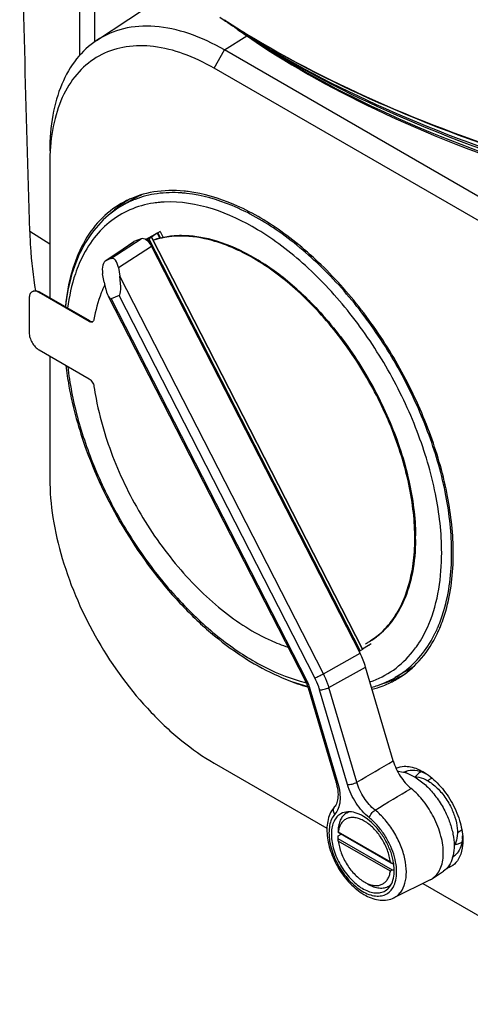
# Model space of a CAD drawing. Units: millimetres. Extents: x 0 to 594, y 0 to 420.
# Drawn here: x 425 to 457, y 182 to 252 of the extents above; entities that cross this region are included whole.
import ezdxf

# ---------------------------------------------------------------- set-up
doc = ezdxf.new("R2010")
doc.units = ezdxf.units.MM
doc.header["$LTSCALE"] = 32.67
doc.layers.add('00_COMPONENTS', color=7, linetype='CONTINUOUS')

msp = doc.modelspace()

# ---------------------------------------------------------------- linework, layer by layer
at = {"layer": '00_COMPONENTS', "color": 7, "linetype": 'Continuous'}
for p, q in [((429.49892, 249.69865), (429.49892, 260.22176)), ((430.56104, 260.14473), (430.56104, 250.65731)), ((430.69428, 250.75463), (436.45088, 254.59016)), ((441.2161, 251.317), (441.26748, 251.28542)), ((439.79115, 250.08346), (441.36882, 251.0898)), ((439.04494, 248.79098), (439.79115, 250.08346)), ((469.48976, 232.93735), (439.79115, 250.08346)), ((468.74355, 231.64487), (439.04494, 248.79098)), ((427.37763, 242.05466), (427.37763, 232.46077)), ((433.35461, 239.50458), (432.53948, 239.03397)), ((433.43622, 239.46365), (433.42058, 239.45755)), ((432.72779, 239.27745), (432.71179, 239.26707)), ((427.37763, 236.27035), (425.95019, 237.18562)), ((431.72146, 235.25407), (433.85745, 236.65239)), ((433.85745, 236.65239), (433.3584, 236.45696)), ((434.16497, 236.61726), (434.86239, 236.99409)), ((434.41803, 236.66085), (434.22182, 236.58401)), ((434.25314, 236.56344), (434.37667, 236.61182)), ((434.37667, 236.61182), (434.27069, 236.55063)), ((434.37667, 236.61182), (449.37612, 207.31157)), ((434.5948, 236.76291), (434.41803, 236.66085)), ((434.41803, 236.66085), (449.41748, 207.3606)), ((435.01107, 237.05231), (434.59169, 236.78437)), ((434.59169, 236.78437), (449.59114, 207.48412)), ((434.5948, 236.76291), (449.59425, 207.46266)), ((434.92366, 237.02823), (435.07243, 237.11413)), ((435.01107, 237.05231), (435.19044, 236.70192)), ((435.20785, 237.16716), (435.05908, 237.08126)), ((435.05908, 237.08126), (435.24716, 236.71385)), ((435.07243, 237.11413), (435.20785, 237.16716)), ((435.20785, 237.16716), (435.42197, 236.74888)), ((431.38933, 235.13051), (433.30901, 236.431)), ((431.39281, 235.12537), (433.3584, 236.45696)), ((432.25467, 234.60856), (434.60357, 236.14626)), ((449.42297, 207.19772), (434.60357, 236.14626)), ((431.72146, 235.25407), (431.39281, 235.12537)), ((432.25467, 234.60856), (432.35083, 234.00194)), ((431.24059, 233.56717), (431.13161, 234.16877)), ((446.81639, 205.7446), (432.35083, 234.00194)), ((425.91038, 232.43013), (425.91038, 229.98062)), ((426.61749, 232.83839), (426.67053, 232.86901)), ((430.16778, 230.78868), (426.61749, 232.83839)), ((430.22082, 230.81929), (426.67053, 232.86901)), ((431.52774, 232.59006), (445.54633, 205.20584)), ((432.29577, 232.62733), (431.72645, 232.40438)), ((431.72645, 232.40438), (445.63785, 205.22956)), ((446.21088, 205.44524), (432.29577, 232.62733)), ((430.22082, 230.81929), (430.16778, 230.78868)), ((426.61749, 228.75588), (430.16778, 226.70616)), ((427.37763, 228.31702), (427.37763, 219.60085)), ((431.3318, 222.65657), (431.33899, 222.63389)), ((455.09756, 209.02279), (455.10371, 209.03747)), ((449.79638, 207.86413), (449.80697, 207.86983)), ((450.2073, 207.86691), (450.05852, 207.78101)), ((446.81639, 205.7446), (449.42297, 207.19772)), ((449.41748, 207.3606), (449.36497, 207.34004)), ((449.37612, 207.31157), (449.3673, 207.30648)), ((449.59425, 207.46266), (449.41748, 207.3606)), ((450.01052, 207.75206), (449.59114, 207.48412)), ((447.21051, 204.7635), (449.81709, 206.21662)), ((451.77997, 199.54489), (449.81709, 206.21662)), ((452.72756, 205.94491), (451.91439, 205.47543)), ((452.72195, 206.02682), (452.73488, 206.03718)), ((452.20239, 205.50809), (452.21958, 205.51686)), ((445.73694, 204.73193), (447.7163, 198.00416)), ((445.86306, 204.66894), (447.84242, 197.94117)), ((448.53025, 197.86909), (446.54869, 204.6043)), ((449.19207, 198.02828), (447.21051, 204.7635)), ((439.04494, 199.39258), (447.06812, 194.7605)), ((454.20761, 198.14876), (454.52467, 198.33182)), ((447.71631, 198.00412), (447.74097, 197.91655)), ((447.61265, 196.29517), (447.6128, 196.29535)), ((448.18016, 195.84996), (448.05617, 195.79181)), ((448.46998, 195.84652), (448.61, 195.92736)), ((447.85928, 194.71198), (447.86026, 194.5073)), ((456.33371, 194.46879), (456.64998, 194.65139)), ((447.85928, 194.22208), (448.07141, 194.34455)), ((447.86026, 194.01739), (447.85928, 194.22208)), ((451.72615, 191.78547), (447.86026, 194.01739)), ((447.86301, 194.47188), (451.62339, 192.30088)), ((447.87012, 194.5016), (451.57486, 192.36272)), ((451.82175, 192.17934), (448.07141, 194.34455)), ((456.7206, 194.00086), (456.72269, 193.88145)), ((451.57486, 191.70951), (447.87012, 193.8484)), ((451.72615, 192.27537), (451.80796, 192.27523)), ((451.84948, 191.78526), (451.72615, 191.78547)), ((454.41006, 191.09863), (451.82778, 189.821)), ((454.56143, 191.18603), (455.34337, 191.70702)), ((449.72244, 190.94185), (449.96992, 190.79897)), ((451.46997, 190.65036), (451.61071, 190.73162)), ((453.87196, 190.8324), (468.74355, 182.24647))]:
    msp.add_line(p, q, dxfattribs=at)
for points in [[(445.54633, 205.20584), (445.57697, 205.1442), (445.60932, 205.07483), (445.63949, 205.00534), (445.66744, 204.93592), (445.69312, 204.86674), (445.71651, 204.79797), (445.73693, 204.73195)], [(447.74097, 197.91655), (447.78037, 197.75579), (447.81124, 197.59904), (447.83361, 197.44733), (447.84765, 197.30133), (447.8536, 197.16149), (447.85167, 197.02866), (447.8422, 196.9036), (447.82555, 196.78683), (447.80252, 196.68025), (447.77353, 196.58307), (447.73799, 196.49293), (447.69571, 196.41038), (447.64747, 196.33752), (447.6128, 196.29535)]]:
    msp.add_lwpolyline(points, dxfattribs=at)
for centre, radius, start, end in [((470.45891, 296.84305), 54.17118, 235.0865938, 235.6220175), ((472.53359, 302.33887), 59.86608, 236.818608, 236.953989), ((472.34588, 299.62683), 57.5342, 235.6364566, 237.1976569), ((473.65453, 304.07065), 61.92898, 236.9583808, 238.4124688), ((470.81269, 294.70689), 52.62205, 235.0851228, 235.7017306), ((472.17652, 298.48624), 56.50204, 236.1386395, 236.7202424), ((472.82468, 299.47144), 57.68134, 236.7189918, 236.9384822), ((441.542, 242.09082), 14.1637, 176.6616144, 177.0053155), ((442.13234, 242.06265), 14.75471, 177.0158337, 180.0310126), ((435.7256, 233.51432), 6.53749, 116.3285852, 117.5666526), ((436.26278, 233.80976), 6.51089, 118.9336335, 121.7106352), ((435.80063, 233.37709), 6.52967, 111.7561339, 116.4392205), ((436.58218, 233.90984), 6.45897, 119.2173581, 119.9804078), ((435.8212, 233.3269), 6.5839, 111.3842086, 111.7605527), ((436.59488, 233.88577), 6.48618, 114.1616379, 119.2115039), ((436.07214, 230.71757), 9.22469, 85.4710358, 86.0546265), ((436.063, 230.60247), 9.34015, 84.8335231, 85.4709125), ((436.04675, 230.42591), 9.51746, 83.6541156, 84.8317904), ((435.98676, 230.42236), 9.67141, 83.2980219, 84.4605397), ((435.96697, 230.25118), 9.84373, 82.7852989, 83.2998982), ((436.39468, 233.6339), 6.73069, 125.528969, 134.3259237), ((436.48136, 233.66063), 6.75698, 128.6366093, 133.7269447), ((436.38393, 233.77964), 6.60319, 126.187657, 128.6210385), ((435.71921, 233.52646), 6.52377, 118.2851234, 119.9998008), ((436.28103, 233.78188), 6.54422, 123.6716886, 125.4721372), ((436.35695, 233.81627), 6.5577, 124.3879642, 126.1863356), ((435.77566, 233.42856), 6.47247, 117.1188635, 119.9991967), ((435.72168, 233.52187), 6.52897, 117.5668258, 118.2851318), ((436.27173, 233.79572), 6.52754, 123.0500839, 123.6710593), ((436.26645, 233.80387), 6.51783, 121.7108796, 122.8825862), ((435.7809, 233.41837), 6.48392, 116.4455887, 117.1190717), ((435.85671, 231.8792), 7.40008, 95.0997202, 98.6356531), ((435.88624, 231.55745), 7.72318, 92.8095406, 95.1057247), ((434.94308, 236.234), 0.65298, 122.5567467, 123.3864564), ((426.33827, 232.62766), 0.33577, 111.3751151, 119.971376), ((426.17785, 232.07831), 0.87807, 59.9540597, 64.5558098), ((426.21672, 232.08327), 0.90737, 59.9910948, 62.0863649), ((430.38824, 231.16991), 0.44039, 239.9605659, 244.2588316), ((430.3345, 230.90833), 0.16671, 299.9721964, 304.8418817), ((430.33293, 230.91049), 0.16937, 304.8588772, 310.487251), ((437.91533, 215.41651), 15.44858, 359.9932354, 0.4998872), ((438.1479, 215.41649), 15.21601, 359.4963073, 359.9932126), ((437.99188, 215.41648), 15.37203, 0.0007004, 0.5024919), ((438.22448, 215.41651), 15.13944, 359.4936629, 0.0005805), ((437.80289, 214.345), 18.1243, 359.7947717, 0.0000949), ((447.20126, 212.6931), 5.48232, 301.9169795, 311.1962948), ((446.47524, 212.69469), 9.22838, 333.9453055, 334.5297544), ((446.37077, 212.74443), 9.34409, 334.5298748, 335.1666676), ((446.20952, 212.81874), 9.52163, 335.1684036, 336.3462165), ((446.48294, 212.6272), 9.33805, 334.2727697, 334.5344983), ((446.3726, 212.67945), 9.46014, 334.5361168, 335.5387639), ((446.05318, 212.88757), 9.69245, 336.3442992, 336.8644112), ((446.17635, 212.7686), 9.67568, 335.5394286, 336.7021546), ((446.01824, 212.83704), 9.84797, 336.7002715, 337.2125439), ((447.23984, 212.63285), 5.41078, 298.3233753, 300.0010117), ((447.23919, 212.63396), 5.41207, 300.0011858, 300.648814), ((447.2363, 212.63879), 5.4177, 300.6489769, 301.9060639), ((447.25696, 212.71962), 5.47744, 301.9957453, 310.5745196), ((447.11591, 212.10995), 7.71953, 324.8503293, 327.1924011), ((449.95399, 206.91598), 0.67412, 122.5647611, 123.1897435), ((447.37945, 211.92355), 7.39673, 321.3665884, 324.8556333), ((448.643, 211.13234), 6.53484, 303.5619111, 308.622405), ((449.49921, 211.53674), 6.45684, 299.9993136, 301.2478939), ((449.48131, 211.56506), 6.49033, 301.253316, 305.9388069), ((448.2337, 216.00118), 11.21428, 256.0259642, 256.3957044), ((449.15296, 211.55584), 6.77417, 285.5933652, 291.3612189), ((449.23145, 211.57733), 6.7585, 286.2068058, 291.3683733), ((449.21668, 211.38651), 6.59326, 291.3815389, 294.524891), ((449.28655, 211.4314), 6.60253, 291.384552, 293.812014), ((448.73291, 210.98611), 6.52738, 297.1125473, 299.9992213), ((448.67801, 211.08086), 6.47258, 300.0006612, 302.882851), ((449.30468, 211.38994), 6.55728, 293.813322, 295.6117716), ((449.23691, 211.34145), 6.54387, 294.5275498, 296.328084), ((448.7346, 210.98298), 6.52383, 300.0001093, 301.7147285), ((449.2442, 211.32655), 6.52729, 296.3287107, 296.9494193), ((448.73181, 210.98749), 6.52913, 301.7147176, 302.4330049), ((448.67174, 211.09061), 6.48418, 302.8826343, 303.5541433), ((449.24859, 211.31797), 6.51765, 297.1189256, 298.2889449), ((448.72719, 210.99473), 6.53772, 302.4331791, 303.6711863), ((449.25178, 211.31199), 6.51087, 298.2891948, 301.0659509), ((453.57114, 197.89806), 1.23693, 129.8673131, 138.8991041), ((453.08498, 197.73215), 1.1573, 117.5420527, 119.0365624), ((448.97669, 194.96723), 1.01485, 108.9510156, 119.9530651), ((448.0264, 194.42236), 0.08989, 300.0467851, 304.3855332), ((453.87774, 194.27855), 2.83186, 354.4150947, 355.4601449), ((453.71234, 194.29071), 2.9977, 355.4787583, 358.5106014), ((453.55856, 193.36554), 2.53453, 343.6027341, 347.8338774), ((455.40998, 193.7048), 1.15751, 300.9958537, 302.4649334), ((455.79746, 194.04115), 1.23527, 281.1855099, 290.136706), ((447.98814, 191.6838), 3.86639, 8.793111, 8.9938627), ((453.80379, 192.32345), 1.36665, 296.3348826, 303.6677883), ((450.96558, 191.52361), 1.00844, 300.0109144, 311.3021986), ((450.66552, 191.22739), 1.06182, 291.3851435, 301.2105438)]:
    msp.add_arc(centre, radius, start, end, dxfattribs=at)
for centre, major_axis, ratio, start_param, end_param in [((434.1977, 235.98513), (-0.3739, 0.65113), 0.5776272, -1.65397129, -0.08591402), ((433.70087, 235.79057), (-0.37712, 0.64969), 0.57707813, -0.08856995, 0.04015116), ((431.84821, 234.44704), (-0.06188, 0.82199), 0.51287623, -1.41175219, 0.15630508), ((431.53882, 234.32588), (-0.08744, 0.81394), 0.52004003, 0.14087274, 1.70893001), ((432.06847, 233.9661), (-0.21472, 1.34221), 0.20929094, -3.09600491, -1.57756846), ((431.49915, 233.74315), (-0.21472, 1.34221), 0.20929094, 1.66874395, 3.1871804), ((447.52384, 206.45562), (-1.75185, 3.03034), 0.57807483, -1.96818492, -1.65890983)]:
    msp.add_ellipse(centre, major_axis=major_axis, ratio=ratio, start_param=start_param, end_param=end_param, dxfattribs=at)
for points in [[(425.95019, 237.18562), (425.71155, 245.77505), (425.47412, 254.3645), (425.2378, 262.95398)], [(430.22082, 230.81929), (430.24172, 230.80723), (430.26365, 230.79671), (430.28636, 230.78854)], [(430.28636, 230.78854), (430.2967, 230.78482), (430.30723, 230.78158), (430.31789, 230.77894)], [(430.35447, 230.74245), (430.34504, 230.74112), (430.33549, 230.74049), (430.32596, 230.74049)], [(430.41778, 230.76392), (430.39848, 230.75279), (430.37654, 230.74556), (430.35447, 230.74245)], [(449.19207, 198.02828), (450.05456, 198.53406), (450.9172, 199.03959), (451.77997, 199.54489)], [(450.4846, 196.05411), (451.33823, 196.56719), (452.19211, 197.07985), (453.04623, 197.59211)]]:
    msp.add_open_spline(points, degree=3, dxfattribs=at)
for points, knots in [([(439.79115, 250.08346), (438.98634, 250.54811), (437.38667, 251.30308), (434.92548, 251.85694), (432.62866, 251.72204), (431.27389, 251.14072), (430.69429, 250.7546)], [0, 0, 0, 0, 0.29094626, 0.54977898, 0.78196126, 1, 1, 1, 1]), ([(489.62201, 236.42379), (485.13992, 236.79707), (476.22431, 238.02387), (463.35059, 241.1681), (451.55113, 245.472), (444.37481, 249.20545), (441.17715, 251.26678)], [0, 0, 0, 0, 0.26406462, 0.52727649, 0.77662994, 1, 1, 1, 1]), ([(441.26748, 251.28542), (444.41042, 249.35585), (451.38875, 245.83118), (462.83302, 241.68626), (475.3785, 238.56745), (484.10836, 237.28668), (488.53266, 236.86703)], [0, 0, 0, 0, 0.22224721, 0.46931554, 0.73218471, 1, 1, 1, 1]), ([(430.69429, 250.7546), (430.16019, 250.39879), (429.17077, 249.46851), (428.12451, 247.62349), (427.5007, 245.38607), (427.37763, 243.76639), (427.37763, 242.9163)], [0, 0, 0, 0, 0.21780884, 0.45198736, 0.71149158, 1, 1, 1, 1]), ([(441.16011, 251.235), (444.21004, 249.15449), (451.14558, 245.37428), (462.6483, 240.9936), (475.30668, 237.74774), (484.10728, 236.44633), (488.54012, 236.0344)], [0, 0, 0, 0, 0.22061736, 0.46953416, 0.73396961, 1, 1, 1, 1]), ([(441.16189, 251.23), (444.12339, 249.16266), (450.91113, 245.38547), (462.28426, 240.96211), (475.02021, 237.62447), (483.9658, 236.2781), (488.52052, 235.85242)], [0, 0, 0, 0, 0.21560472, 0.46121733, 0.7269152, 1, 1, 1, 1]), ([(441.35725, 251.12956), (444.51407, 249.07466), (451.61837, 245.34846), (463.31251, 241.03908), (476.08141, 237.87021), (484.92609, 236.61469), (489.36987, 236.22515)], [0, 0, 0, 0, 0.22289684, 0.47246689, 0.73602861, 1, 1, 1, 1]), ([(441.38465, 251.20313), (444.56561, 249.25003), (451.61587, 245.699), (463.11631, 241.55406), (475.58163, 238.47087), (484.19534, 237.20663), (488.52554, 236.79204)], [0, 0, 0, 0, 0.22550305, 0.47502517, 0.73720428, 1, 1, 1, 1]), ([(439.04494, 248.79098), (438.34904, 249.19275), (436.96491, 249.8567), (434.83877, 250.39956), (432.83375, 250.4064), (431.02825, 249.85016), (429.52051, 248.74163), (428.38675, 247.14889), (427.6535, 245.15686), (427.44749, 243.68966), (427.40233, 242.91561)], [0, 0, 0, 0, 0.14647086, 0.27812701, 0.39688562, 0.50738932, 0.61658343, 0.73182522, 0.85866846, 1, 1, 1, 1]), ([(436.92035, 240.0486), (436.20213, 240.11823), (434.78795, 240.09601), (433.43134, 239.67314), (432.82611, 239.37364)], [0, 0, 0, 0, 0.51657307, 1, 1, 1, 1]), ([(436.70685, 239.9204), (436.13891, 239.95956), (435.02294, 239.9329), (433.93791, 239.65863), (433.43622, 239.46365)], [0, 0, 0, 0, 0.51401049, 1, 1, 1, 1]), ([(455.22008, 214.34503), (455.22008, 215.75141), (454.87652, 218.69971), (453.56254, 223.08114), (451.50553, 227.39854), (448.83579, 231.37472), (446.19202, 234.25093), (443.90421, 236.15266), (440.83991, 238.23862), (437.80995, 239.38462), (435.50768, 239.27135)], [0, 0, 0, 0, 0.12291374, 0.25738306, 0.39821691, 0.53929133, 0.67445316, 0.73816785, 0.79854382, 1, 1, 1, 1]), ([(455.92719, 214.34503), (455.92719, 215.70567), (455.61385, 218.55393), (454.40384, 222.80403), (452.49892, 227.02376), (450.00732, 230.97044), (447.07168, 234.4201), (443.85445, 237.17743), (440.5349, 239.08847), (438.205, 239.76207), (437.09872, 239.88505)], [0, 0, 0, 0, 0.12037182, 0.25170053, 0.38953085, 0.52854385, 0.66328202, 0.78882124, 0.90152713, 1, 1, 1, 1]), ([(456.04337, 214.27796), (456.04337, 215.64166), (455.73126, 218.49589), (454.52483, 222.75656), (452.6245, 226.98986), (450.13698, 230.9551), (447.20312, 234.42974), (443.98365, 237.21924), (440.65627, 239.16936), (438.31727, 239.87595), (437.20322, 240.01697)], [0, 0, 0, 0, 0.12014768, 0.25119356, 0.38875186, 0.52758056, 0.66229041, 0.78799893, 0.9010645, 1, 1, 1, 1]), ([(432.53948, 239.03397), (431.97505, 238.7081), (430.9145, 237.86848), (429.6969, 236.17815), (428.85925, 234.12065), (428.57017, 232.61384), (428.48143, 231.82386)], [0, 0, 0, 0, 0.22818308, 0.46609845, 0.72168007, 1, 1, 1, 1]), ([(432.45735, 239.17621), (431.9011, 238.85506), (430.85282, 238.01781), (429.65585, 236.31673), (428.83826, 234.22471), (428.56734, 232.68722), (428.4884, 231.8774)], [0, 0, 0, 0, 0.22372478, 0.45954273, 0.71659093, 1, 1, 1, 1]), ([(434.74559, 239.19538), (434.17018, 239.10785), (433.045, 238.79336), (431.54207, 237.87534), (430.31227, 236.55516), (429.71941, 235.48237), (429.4717, 234.90639)], [0, 0, 0, 0, 0.24595417, 0.48707997, 0.73504403, 1, 1, 1, 1]), ([(425.95019, 237.18562), (425.96028, 236.82258), (426.02349, 235.40655), (426.18392, 233.9943), (426.36484, 232.95571)], [0, 0, 0, 0, 0.25623021, 1, 1, 1, 1]), ([(434.55258, 236.75243), (434.55203, 236.75349), (434.55474, 236.75756), (434.56032, 236.76247), (434.57069, 236.77049), (434.57893, 236.77604), (434.58376, 236.77922)], [0, 0, 0, 0, 0.08632709, 0.27836231, 0.58465712, 1, 1, 1, 1]), ([(434.5948, 236.76291), (434.5891, 236.76071), (434.57926, 236.75704), (434.56596, 236.753), (434.55834, 236.75121), (434.55316, 236.75131), (434.55258, 236.75243)], [0, 0, 0, 0, 0.41508889, 0.72212027, 0.91454915, 1, 1, 1, 1]), ([(434.70025, 236.55714), (435.12598, 236.70415), (436.04297, 236.90099), (437.49593, 236.89235), (439.02681, 236.59322), (441.21188, 235.78941), (443.95227, 234.07053), (446.95449, 231.20395), (449.58263, 227.66385), (451.64206, 223.71), (452.98234, 219.63578), (453.35177, 216.87057), (453.36333, 215.55129)], [0, 0, 0, 0, 0.04329517, 0.0892319, 0.13878279, 0.19247599, 0.31227775, 0.44648291, 0.5894992, 0.7341978, 0.87317717, 1, 1, 1, 1]), ([(438.90689, 236.53658), (438.18969, 236.73356), (437.09821, 236.90717), (435.67906, 236.80761), (435.01917, 236.65081), (434.70566, 236.54636)], [0, 0, 0, 0, 0.52448345, 0.76697713, 1, 1, 1, 1]), ([(438.91822, 236.57856), (438.20644, 236.77074), (437.12364, 236.93842), (435.71652, 236.83545), (435.06206, 236.67854), (434.75104, 236.57442)], [0, 0, 0, 0, 0.52422255, 0.76679038, 1, 1, 1, 1]), ([(434.86239, 236.99409), (434.86781, 236.99702), (434.88835, 237.0082), (434.90875, 237.01963), (434.92366, 237.02823)], [0, 0, 0, 0, 0.26377292, 1, 1, 1, 1]), ([(435.05908, 237.08126), (435.05458, 237.07867), (435.03844, 237.06926), (435.02244, 237.05958), (435.01107, 237.05231)], [0, 0, 0, 0, 0.27782943, 1, 1, 1, 1]), ([(453.36332, 215.55129), (453.35404, 216.6155), (453.10968, 218.83546), (452.20077, 222.15691), (450.7773, 225.47357), (448.91003, 228.61912), (446.69212, 231.43743), (444.23214, 233.78905), (441.65156, 235.55783), (439.81527, 236.33635), (438.91822, 236.57856)], [0, 0, 0, 0, 0.11849189, 0.24713591, 0.38217205, 0.51911632, 0.65328166, 0.78027861, 0.89654699, 1, 1, 1, 1]), ([(452.46574, 210.87958), (452.89592, 211.8537), (453.26977, 213.51164), (453.34071, 215.81573), (453.11882, 218.43524), (452.28223, 221.85337), (450.54908, 225.86038), (448.18459, 229.58976), (445.78233, 232.29691), (443.68491, 234.07838), (441.65617, 235.46991), (440.01201, 236.23307), (438.90689, 236.53658)], [0, 0, 0, 0, 0.10098588, 0.15777904, 0.21850759, 0.34971383, 0.48942874, 0.63082269, 0.76680147, 0.83082659, 0.89131665, 1, 1, 1, 1]), ([(429.4717, 234.90639), (429.36898, 234.66753), (428.97747, 233.64269), (428.74728, 232.55994), (428.64441, 231.73011)], [0, 0, 0, 0, 0.23719453, 1, 1, 1, 1]), ([(431.27571, 233.37946), (431.18742, 233.19496), (430.84738, 232.40579), (430.62741, 231.56751), (430.51562, 230.92299)], [0, 0, 0, 0, 0.23819948, 1, 1, 1, 1]), ([(426.1175, 232.88791), (426.08451, 232.86887), (426.02277, 232.81697), (425.9307, 232.66629), (425.91038, 232.52563), (425.91038, 232.43013)], [0, 0, 0, 0, 0.21844851, 0.45228752, 1, 1, 1, 1]), ([(426.26394, 232.93312), (426.25077, 232.93194), (426.19993, 232.92489), (426.15048, 232.90696), (426.1175, 232.88791)], [0, 0, 0, 0, 0.25771578, 1, 1, 1, 1]), ([(426.21589, 232.94034), (426.26473, 232.95947), (426.37977, 232.97543), (426.49099, 232.94864), (426.54713, 232.9277)], [0, 0, 0, 0, 0.46677778, 1, 1, 1, 1]), ([(426.5551, 232.87121), (426.5303, 232.88298), (426.43832, 232.9213), (426.33604, 232.93957), (426.26394, 232.93312)], [0, 0, 0, 0, 0.27489067, 1, 1, 1, 1]), ([(426.54713, 232.9277), (426.555, 232.92477), (426.58714, 232.91213), (426.61841, 232.8973), (426.6415, 232.88507)], [0, 0, 0, 0, 0.24340049, 1, 1, 1, 1]), ([(430.32596, 230.74049), (430.31567, 230.74049), (430.27109, 230.74362), (430.22788, 230.75835), (430.19698, 230.77323)], [0, 0, 0, 0, 0.23072068, 1, 1, 1, 1]), ([(430.31789, 230.77894), (430.32892, 230.7762), (430.37012, 230.76838), (430.41398, 230.77143), (430.44283, 230.78166)], [0, 0, 0, 0, 0.27074607, 1, 1, 1, 1]), ([(430.51562, 230.92299), (430.51308, 230.90837), (430.50082, 230.85641), (430.47234, 230.8068), (430.4429, 230.78167)], [0, 0, 0, 0, 0.27714353, 1, 1, 1, 1]), ([(425.91038, 229.98062), (425.91038, 229.8647), (425.95386, 229.62024), (426.1054, 229.27672), (426.32713, 228.97372), (426.5171, 228.81384), (426.61749, 228.75588)], [0, 0, 0, 0, 0.23723833, 0.50000109, 0.76276326, 1, 1, 1, 1]), ([(428.51625, 227.65864), (428.57272, 227.16683), (428.8768, 225.12608), (429.43639, 223.12665), (429.97204, 221.65376)], [0, 0, 0, 0, 0.24004237, 1, 1, 1, 1]), ([(428.65161, 227.5807), (428.78669, 226.36977), (429.27608, 223.89195), (430.53807, 220.24222), (432.30133, 216.6717), (434.48778, 213.33931), (437.00078, 210.39179), (439.73163, 207.9584), (442.56114, 206.14566), (444.55436, 205.36049), (445.52565, 205.11879)], [0, 0, 0, 0, 0.12388271, 0.25564246, 0.39161192, 0.52771417, 0.65985829, 0.7843323, 0.89823459, 1, 1, 1, 1]), ([(430.16778, 226.70616), (430.26006, 226.65289), (430.41368, 226.48692), (430.49973, 226.28016), (430.51562, 226.17021)], [0, 0, 0, 0, 0.48958486, 1, 1, 1, 1]), ([(430.51562, 226.17021), (430.55735, 225.88142), (430.75616, 224.69456), (431.05669, 223.52541), (431.3318, 222.65657)], [0, 0, 0, 0, 0.24252564, 1, 1, 1, 1]), ([(431.33899, 222.63389), (431.82932, 221.09054), (433.11921, 218.07653), (435.33975, 214.65878), (437.43374, 212.23415), (439.09042, 210.65545), (440.80962, 209.3356), (442.01764, 208.62139), (442.62226, 208.32118)], [0, 0, 0, 0, 0.26045357, 0.52402482, 0.65207429, 0.7750617, 0.89142762, 1, 1, 1, 1]), ([(429.97204, 221.65376), (430.70539, 219.63721), (432.58718, 215.76727), (435.773, 211.51063), (438.722, 208.66637), (441.63152, 206.45958), (444.05905, 205.27015), (445.69665, 204.85323)], [0, 0, 0, 0, 0.27084635, 0.53918904, 0.66658406, 0.78670124, 1, 1, 1, 1]), ([(427.37763, 219.60085), (427.37763, 218.67854), (427.54642, 216.75918), (428.464, 212.81893), (430.59456, 207.98591), (433.71482, 203.7243), (436.66839, 200.95956), (438.2462, 199.85373), (439.04494, 199.39258)], [0, 0, 0, 0, 0.11426014, 0.23753752, 0.50000108, 0.76246406, 0.88574075, 1, 1, 1, 1]), ([(453.36333, 215.28272), (453.35634, 214.49328), (453.22682, 212.99098), (452.61718, 210.92279), (451.60944, 209.2295), (450.6658, 208.39064), (450.1592, 208.0743)], [0, 0, 0, 0, 0.28856631, 0.54774488, 0.78169282, 1, 1, 1, 1]), ([(452.49871, 210.86512), (452.64106, 211.18219), (453.16828, 212.59726), (453.35311, 214.1236), (453.36332, 215.28273)], [0, 0, 0, 0, 0.23067408, 1, 1, 1, 1]), ([(453.60413, 207.92735), (453.87595, 208.34889), (454.90225, 210.33476), (455.22008, 212.62268), (455.22008, 214.34503)], [0, 0, 0, 0, 0.22553763, 1, 1, 1, 1]), ([(454.96614, 209.07932), (455.1268, 209.45532), (455.71946, 211.12682), (455.92219, 212.91915), (455.92707, 214.28008)], [0, 0, 0, 0, 0.23102835, 1, 1, 1, 1]), ([(455.10371, 209.03747), (455.26258, 209.41733), (455.84735, 211.10389), (456.04337, 212.90822), (456.04337, 214.27796)], [0, 0, 0, 0, 0.23112494, 1, 1, 1, 1]), ([(450.81214, 208.56789), (451.15994, 208.87184), (451.80113, 209.5905), (452.2673, 210.43021), (452.46574, 210.87958)], [0, 0, 0, 0, 0.4846117, 1, 1, 1, 1]), ([(450.81968, 208.55918), (451.17213, 208.86059), (451.82278, 209.57583), (452.29681, 210.41544), (452.49871, 210.86512)], [0, 0, 0, 0, 0.48475293, 1, 1, 1, 1]), ([(452.35187, 205.55382), (452.88753, 205.91067), (453.88606, 206.81774), (454.59821, 207.95707), (454.89532, 208.57367)], [0, 0, 0, 0, 0.48463628, 1, 1, 1, 1]), ([(452.73488, 206.03718), (453.15459, 206.37416), (453.93467, 207.1767), (454.51572, 208.12987), (454.76579, 208.64132)], [0, 0, 0, 0, 0.48598195, 1, 1, 1, 1]), ([(442.62226, 208.32118), (442.76216, 208.25171), (443.30932, 207.99156), (443.87499, 207.76959), (444.30302, 207.63186)], [0, 0, 0, 0, 0.25782525, 1, 1, 1, 1]), ([(450.01052, 207.75206), (450.01399, 207.75429), (450.02982, 207.76422), (450.04591, 207.77373), (450.05852, 207.78101)], [0, 0, 0, 0, 0.22068064, 1, 1, 1, 1]), ([(450.12535, 205.17362), (450.71307, 205.36812), (451.84899, 205.93571), (452.76415, 206.81366), (453.15745, 207.30551)], [0, 0, 0, 0, 0.49571754, 1, 1, 1, 1]), ([(443.75168, 205.518), (443.91541, 205.44446), (444.55534, 205.17027), (445.21528, 204.94186), (445.71333, 204.8043)], [0, 0, 0, 0, 0.25780745, 1, 1, 1, 1]), ([(445.63785, 205.22956), (445.6255, 205.22473), (445.60419, 205.21662), (445.57528, 205.20758), (445.55889, 205.20356), (445.54757, 205.20346), (445.54634, 205.20585)], [0, 0, 0, 0, 0.41479224, 0.72272412, 0.91591408, 1, 1, 1, 1]), ([(445.63785, 205.22956), (445.66121, 205.18393), (445.74901, 205.0025), (445.82064, 204.81312), (445.86306, 204.66894)], [0, 0, 0, 0, 0.25433344, 1, 1, 1, 1]), ([(446.21088, 205.44524), (446.30757, 205.48311), (446.51105, 205.58052), (446.71092, 205.68446), (446.81639, 205.7446)], [0, 0, 0, 0, 0.46098775, 1, 1, 1, 1]), ([(446.54869, 204.6043), (446.52779, 204.67536), (446.4352, 204.96323), (446.3149, 205.24205), (446.21088, 205.44524)], [0, 0, 0, 0, 0.24497615, 1, 1, 1, 1]), ([(447.21051, 204.7635), (447.18604, 204.84636), (447.07776, 205.18212), (446.93752, 205.50741), (446.81639, 205.7446)], [0, 0, 0, 0, 0.24494383, 1, 1, 1, 1]), ([(450.23898, 204.78434), (450.38643, 204.82384), (450.96581, 204.99878), (451.52257, 205.24921), (451.91439, 205.47543)], [0, 0, 0, 0, 0.2522724, 1, 1, 1, 1]), ([(450.2814, 204.64208), (450.40603, 204.67338), (450.89551, 204.81057), (451.36966, 205.00292), (451.7077, 205.176)], [0, 0, 0, 0, 0.25281364, 1, 1, 1, 1]), ([(445.86306, 204.66894), (445.84677, 204.67064), (445.80134, 204.67733), (445.74591, 204.70156), (445.73695, 204.73194)], [0, 0, 0, 0, 0.34073845, 1, 1, 1, 1]), ([(446.54869, 204.6043), (446.59724, 204.59922), (446.70645, 204.60345), (446.93179, 204.64467), (447.10448, 204.70563), (447.21051, 204.7635)], [0, 0, 0, 0, 0.21303644, 0.47281184, 1, 1, 1, 1]), ([(451.77997, 199.54489), (451.89218, 199.16348), (452.23118, 198.44446), (452.74803, 197.83757), (453.04623, 197.59211)], [0, 0, 0, 0, 0.50723837, 1, 1, 1, 1]), ([(451.97618, 199.02206), (452.02878, 199.04773), (452.25266, 199.13961), (452.49929, 199.1705), (452.68218, 199.16509)], [0, 0, 0, 0, 0.2423614, 1, 1, 1, 1]), ([(452.07522, 198.81825), (452.13098, 198.81548), (452.36572, 198.79323), (452.59573, 198.73088), (452.76409, 198.66795)], [0, 0, 0, 0, 0.23699422, 1, 1, 1, 1]), ([(452.54985, 198.7583), (452.72835, 198.85139), (453.17079, 198.94608), (453.60293, 198.84672), (453.81993, 198.76559)], [0, 0, 0, 0, 0.46496098, 1, 1, 1, 1]), ([(452.68218, 199.16509), (452.78746, 199.16198), (453.25204, 199.10728), (453.69015, 198.90889), (453.99667, 198.71913)], [0, 0, 0, 0, 0.22611379, 1, 1, 1, 1]), ([(453.77676, 198.77984), (453.69457, 198.74334), (453.53725, 198.6451), (453.41354, 198.5074), (453.36023, 198.43147)], [0, 0, 0, 0, 0.49221882, 1, 1, 1, 1]), ([(452.76409, 198.66795), (453.02601, 198.57006), (453.55324, 198.28157), (454.26839, 197.67424), (454.91761, 196.90289), (455.27842, 196.31193), (455.43789, 196.00042)], [0, 0, 0, 0, 0.21782428, 0.46296153, 0.72737718, 1, 1, 1, 1]), ([(453.25029, 198.43644), (453.48112, 198.43886), (453.84683, 198.34575), (454.29695, 198.10811), (454.78038, 197.76002), (455.33373, 197.18194), (455.68561, 196.6312), (455.83761, 196.33427)], [0, 0, 0, 0, 0.19934092, 0.31455713, 0.43948812, 0.71194156, 1, 1, 1, 1]), ([(453.81993, 198.76559), (453.8494, 198.75457), (453.96996, 198.70687), (454.08697, 198.65033), (454.17327, 198.60353)], [0, 0, 0, 0, 0.24271553, 1, 1, 1, 1]), ([(453.99667, 198.71913), (454.37679, 198.4838), (455.09427, 197.85933), (455.93844, 196.69481), (456.52503, 195.38139), (456.70697, 194.44771), (456.72082, 194.00074)], [0, 0, 0, 0, 0.2383458, 0.49997526, 0.76159793, 1, 1, 1, 1]), ([(447.84242, 197.94117), (447.90587, 197.7255), (447.99608, 197.30531), (448.01293, 196.69665), (447.90365, 196.16738), (447.73436, 195.87188), (447.631, 195.75685)], [0, 0, 0, 0, 0.29603929, 0.56291088, 0.79634863, 1, 1, 1, 1]), ([(447.84242, 197.94117), (447.82615, 197.94287), (447.78072, 197.94956), (447.72531, 197.97376), (447.71632, 198.00413)], [0, 0, 0, 0, 0.34069281, 1, 1, 1, 1]), ([(448.53025, 197.86909), (448.5788, 197.864), (448.68801, 197.86823), (448.91335, 197.90946), (449.08604, 197.97042), (449.19207, 198.02828)], [0, 0, 0, 0, 0.21303644, 0.47281184, 1, 1, 1, 1]), ([(450.0813, 195.50008), (449.71566, 195.79437), (449.08168, 196.52971), (448.66703, 197.4042), (448.53025, 197.86909)], [0, 0, 0, 0, 0.49201365, 1, 1, 1, 1]), ([(450.4846, 196.05411), (450.17853, 196.29795), (449.64813, 196.90994), (449.30418, 197.64023), (449.19207, 198.02828)], [0, 0, 0, 0, 0.49208109, 1, 1, 1, 1]), ([(454.65737, 195.54373), (454.45309, 195.94278), (453.98106, 196.68389), (453.37418, 197.32215), (453.04623, 197.59211)], [0, 0, 0, 0, 0.5134745, 1, 1, 1, 1]), ([(447.61265, 196.29517), (447.5007, 196.17059), (447.30826, 195.88169), (447.13095, 195.38041), (447.05415, 194.82453), (447.0791, 194.00947), (447.34434, 192.94664), (447.94562, 191.74621), (448.77094, 190.71126), (449.60851, 190.05998), (450.32044, 189.74775), (450.84389, 189.63324), (451.35797, 189.64583), (451.68051, 189.74814), (451.82778, 189.821)], [0, 0, 0, 0, 0.05292506, 0.10813963, 0.1667159, 0.22921822, 0.36487156, 0.50886841, 0.65049263, 0.78012961, 0.83925357, 0.8948957, 0.94808255, 1, 1, 1, 1]), ([(447.631, 195.75685), (447.57099, 195.83884), (447.51127, 195.98718), (447.53653, 196.18127), (447.5832, 196.26231), (447.61269, 196.29513)], [0, 0, 0, 0, 0.52889378, 0.77026538, 1, 1, 1, 1]), ([(450.0813, 195.50008), (450.09101, 195.5514), (450.13064, 195.65887), (450.25222, 195.85757), (450.38291, 195.9906), (450.4846, 196.05411)], [0, 0, 0, 0, 0.22430812, 0.48510999, 1, 1, 1, 1]), ([(451.82778, 189.82101), (451.92024, 189.86674), (452.09717, 189.98255), (452.40161, 190.30613), (452.65724, 190.87595), (452.74218, 191.69271), (452.62689, 192.61294), (452.3202, 193.57546), (451.84442, 194.51372), (451.23375, 195.36052), (450.74371, 195.84557), (450.4846, 196.05411)], [0, 0, 0, 0, 0.04295212, 0.08705903, 0.18348909, 0.29618097, 0.42532552, 0.56696597, 0.71479869, 0.86151258, 1, 1, 1, 1]), ([(455.43789, 196.00042), (455.57575, 195.73113), (455.81108, 195.18697), (456.03934, 194.3585), (456.12748, 193.56906), (456.08622, 193.06319), (456.03616, 192.83139)], [0, 0, 0, 0, 0.27669109, 0.54032, 0.78311305, 1, 1, 1, 1]), ([(455.83761, 196.33427), (455.96791, 196.07974), (456.17952, 195.56697), (456.34427, 194.79383), (456.3389, 194.08949), (456.20429, 193.66652), (456.10326, 193.49556)], [0, 0, 0, 0, 0.29059687, 0.56051685, 0.79818385, 1, 1, 1, 1]), ([(447.631, 195.75685), (447.53677, 195.65199), (447.37514, 195.3953), (447.23817, 194.93735), (447.19608, 194.40857), (447.2695, 193.60897), (447.59968, 192.57164), (448.26885, 191.43875), (449.01475, 190.65529), (449.6746, 190.21658), (450.15223, 190.00924), (450.61357, 189.92125), (451.04248, 189.96133), (451.41637, 190.13457), (451.60693, 190.3273), (451.68572, 190.43552)], [0, 0, 0, 0, 0.048681, 0.10288685, 0.16362118, 0.23072198, 0.37913159, 0.53494392, 0.68192651, 0.74792978, 0.80746589, 0.86055847, 0.90845725, 0.95377949, 1, 1, 1, 1]), ([(448.05611, 195.79191), (447.95337, 195.73546), (447.76003, 195.58153), (447.54956, 195.25916), (447.41868, 194.85965), (447.34966, 194.2153), (447.48731, 193.31166), (447.92499, 192.2448), (448.58559, 191.28312), (449.27816, 190.64853), (449.86997, 190.31869), (450.28999, 190.17879), (450.68996, 190.14315), (450.9408, 190.19486), (451.0527, 190.23868)], [0, 0, 0, 0, 0.0450157, 0.09288577, 0.14585857, 0.20495783, 0.34034137, 0.49146663, 0.64452485, 0.78510894, 0.84743803, 0.90353407, 0.95385738, 1, 1, 1, 1]), ([(448.46998, 195.84652), (448.38381, 195.79677), (448.22148, 195.66674), (448.0368, 195.40221), (447.91154, 195.07683), (447.87082, 194.83784), (447.85928, 194.71198)], [0, 0, 0, 0, 0.22339448, 0.45906316, 0.71625272, 1, 1, 1, 1]), ([(451.57486, 192.36272), (451.55757, 192.50345), (451.50216, 192.79045), (451.36705, 193.2164), (451.18138, 193.639), (450.95087, 194.04517), (450.68258, 194.42246), (450.38476, 194.75929), (450.06646, 195.04535), (449.73722, 195.27197), (449.4066, 195.43217), (449.08381, 195.52063), (448.77774, 195.53309), (448.49836, 195.46612), (448.25811, 195.3199), (448.06828, 195.10154), (447.93435, 194.82206), (447.886, 194.61253), (447.87012, 194.5016)], [0, 0, 0, 0, 0.07064587, 0.14518749, 0.22223031, 0.3002047, 0.37748346, 0.45248365, 0.52377404, 0.59019309, 0.6509883, 0.70599048, 0.75581559, 0.802028, 0.8470571, 0.89366273, 0.94416826, 1, 1, 1, 1]), ([(451.80698, 192.28822), (451.76735, 192.53866), (451.63587, 193.04684), (451.31817, 193.77682), (450.89197, 194.46043), (450.38438, 195.05373), (449.82717, 195.51962), (449.25285, 195.82861), (448.69225, 195.96013), (448.33292, 195.90978), (448.18016, 195.84996)], [0, 0, 0, 0, 0.13582653, 0.27955008, 0.42500258, 0.56578025, 0.69612886, 0.81196202, 0.91211613, 1, 1, 1, 1]), ([(451.68572, 190.43552), (451.90462, 190.73618), (452.05375, 191.36112), (451.99785, 192.20602), (451.82479, 192.93231), (451.53051, 193.66196), (451.1317, 194.35853), (450.65022, 194.98293), (450.27669, 195.34281), (450.0813, 195.50008)], [0, 0, 0, 0, 0.19575273, 0.31539289, 0.44689023, 0.58622402, 0.72837593, 0.86797897, 1, 1, 1, 1]), ([(454.56142, 191.18604), (454.68145, 191.26599), (454.90429, 191.47307), (455.14431, 191.88216), (455.29298, 192.37817), (455.36967, 193.16696), (455.20886, 194.2666), (454.87523, 195.11815), (454.65737, 195.54373)], [0, 0, 0, 0, 0.09212488, 0.1907909, 0.29965138, 0.42031592, 0.69458921, 1, 1, 1, 1]), ([(447.86026, 194.5073), (447.86028, 194.50259), (447.86038, 194.49423), (447.86085, 194.48351), (447.86143, 194.47661), (447.8622, 194.47324), (447.86267, 194.47208), (447.86301, 194.47188)], [0, 0, 0, 0, 0.39508737, 0.70030231, 0.90530896, 0.96675785, 1, 1, 1, 1]), ([(447.87012, 193.8484), (447.86626, 193.87986), (447.86246, 193.93623), (447.86038, 193.99265), (447.86026, 194.01739)], [0, 0, 0, 0, 0.56157949, 1, 1, 1, 1]), ([(447.86301, 194.47188), (447.8635, 194.4716), (447.86533, 194.47453), (447.86602, 194.47897), (447.86839, 194.48912), (447.86944, 194.49685), (447.87012, 194.5016)], [0, 0, 0, 0, 0.05437086, 0.22279378, 0.53422118, 1, 1, 1, 1]), ([(456.72269, 193.88145), (456.72269, 193.77475), (456.70609, 193.3833), (456.61747, 192.99019), (456.49621, 192.73165)], [0, 0, 0, 0, 0.27201268, 1, 1, 1, 1]), ([(456.69616, 194.00295), (456.6928, 193.96868), (456.67737, 193.83625), (456.65184, 193.7049), (456.62627, 193.60937)], [0, 0, 0, 0, 0.2582764, 1, 1, 1, 1]), ([(447.87012, 193.8484), (447.88741, 193.70767), (447.94282, 193.42068), (448.07793, 192.99473), (448.26359, 192.57214), (448.4941, 192.16598), (448.76237, 191.78869), (449.06021, 191.45185), (449.37842, 191.16583), (449.607, 191.00851), (449.72244, 190.94185)], [0, 0, 0, 0, 0.11969923, 0.24599917, 0.37653705, 0.50865346, 0.63959144, 0.76666902, 0.88746122, 1, 1, 1, 1]), ([(456.62627, 193.60937), (456.57708, 193.42555), (456.4368, 193.08523), (456.17512, 192.81967), (456.03131, 192.72818)], [0, 0, 0, 0, 0.52752199, 1, 1, 1, 1]), ([(456.66329, 193.77984), (456.59088, 193.72713), (456.42787, 193.64033), (456.24761, 193.60193), (456.15562, 193.5936)], [0, 0, 0, 0, 0.4922893, 1, 1, 1, 1]), ([(455.99, 192.65005), (455.93237, 192.455), (455.77444, 192.09394), (455.49624, 191.80888), (455.34336, 191.70703)], [0, 0, 0, 0, 0.52542877, 1, 1, 1, 1]), ([(456.49621, 192.73165), (456.4062, 192.53975), (456.16534, 192.18963), (455.79122, 191.98087), (455.59951, 191.92423)], [0, 0, 0, 0, 0.51463968, 1, 1, 1, 1]), ([(451.21574, 190.31925), (451.34332, 190.39661), (451.57771, 190.6212), (451.78911, 191.08799), (451.8711, 191.65677), (451.8419, 192.06266), (451.80908, 192.27484)], [0, 0, 0, 0, 0.20770248, 0.43750185, 0.70111747, 1, 1, 1, 1]), ([(451.57486, 192.36272), (451.57645, 192.34976), (451.58957, 192.32429), (451.6114, 192.3078), (451.62339, 192.30088)], [0, 0, 0, 0, 0.48526324, 1, 1, 1, 1]), ([(451.72615, 191.78547), (451.70981, 191.7855), (451.67716, 191.78235), (451.62179, 191.76685), (451.57869, 191.73622), (451.57486, 191.70951)], [0, 0, 0, 0, 0.27590391, 0.54431728, 1, 1, 1, 1]), ([(451.62339, 192.30088), (451.63098, 192.2965), (451.66326, 192.28141), (451.69938, 192.27542), (451.72615, 192.27537)], [0, 0, 0, 0, 0.24653704, 1, 1, 1, 1]), ([(449.97657, 190.81512), (450.07132, 190.77539), (450.25886, 190.71298), (450.5415, 190.67614), (450.80551, 190.70286), (451.04275, 190.79434), (451.24445, 190.9483), (451.40389, 191.15855), (451.5178, 191.41742), (451.56043, 191.6087), (451.57486, 191.70951)], [0, 0, 0, 0, 0.14108958, 0.26981592, 0.38861643, 0.50169238, 0.61449232, 0.73253112, 0.8601593, 1, 1, 1, 1]), ([(449.72244, 190.94185), (449.7435, 190.9297), (449.82619, 190.88355), (449.91167, 190.84233), (449.97657, 190.81512)], [0, 0, 0, 0, 0.25681154, 1, 1, 1, 1]), ([(449.96992, 190.79897), (450.10161, 190.72294), (450.36351, 190.59833), (450.76578, 190.50105), (451.087, 190.50958), (451.31634, 190.57307), (451.42078, 190.62197), (451.46997, 190.65036)], [0, 0, 0, 0, 0.28957928, 0.5486332, 0.78163536, 0.89183731, 1, 1, 1, 1])]:
    msp.add_open_spline(points, degree=3, knots=knots, dxfattribs=at)

doc.saveas('drawing.dxf')
